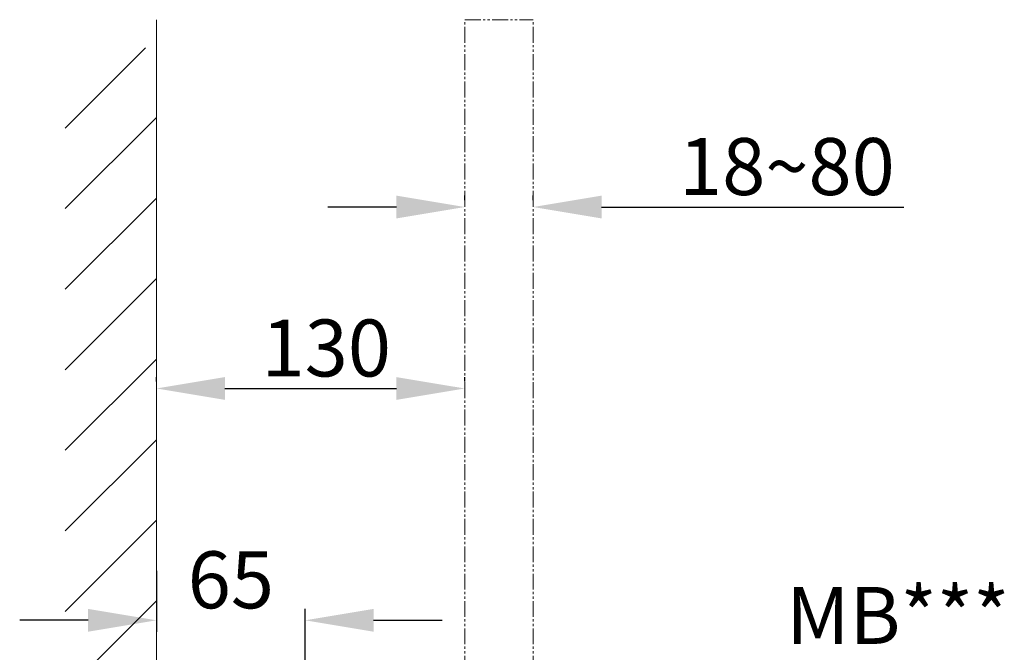
# Model space of a CAD drawing. Units: inches. Extents: x -13385 to 1083, y -5685 to 7252.
# Drawn here: x -5802 to -5371, y 905 to 1182 of the extents above; entities that cross this region are included whole.
import ezdxf

# ---------------------------------------------------------------- set-up
doc = ezdxf.new("R2010")
doc.units = ezdxf.units.IN
doc.header["$MEASUREMENT"] = 0
doc.linetypes.add('PHANTOM', pattern=[12, 7, -1, 1, -1, 1, -1])
doc.layers.add('PIC54', color=7, linetype='Continuous')
doc.styles.get("Standard").update_dxf_attribs({"font": 'arial.ttf'})
doc.styles.add('style1', font='arial.ttf', dxfattribs={"height": 30})
doc.dimstyles.get("Standard").update_dxf_attribs({"dimtxt": 25, "dimasz": 0.18, "dimexe": 5, "dimexo": 3, "dimgap": 0.09, "dimtad": 1, "dimtoh": 1, "dimdec": 0, "dimzin": 0, "dimdsep": 46, "dimtxsty": 'style1', "dimcen": 20, "dimadec": 0, "dimazin": 0, "dimtfac": 1, "dimtdec": 0, "dimtofl": 0, "dimtmove": 0, "dimatfit": 3, "dimfxl": 0, "dimtolj": 1, "dimtzin": 0, "dimarcsym": 0})

# ---------------------------------------------------------------- blocks, each defined once
blk = doc.blocks.new('*D292')
at = {"color": 0, "lineweight": -2, "transparency": 16777216}
for p, q in [((-5742.5, 940.34), (-5742.5, 913.59)), ((-5677.22, 799.84), (-5677.22, 923.59)), ((-5772.5, 918.59), (-5802.5, 918.59)), ((-5647.22, 918.59), (-5617.22, 918.59))]:
    blk.add_line(p, q, dxfattribs=at)
at = {"color": 0, "transparency": 16777216}
for points in [[(-5772.5, 923.59), (-5772.5, 913.59), (-5742.5, 918.59)], [(-5647.22, 923.59), (-5647.22, 913.59), (-5677.22, 918.59)]]:
    blk.add_solid(points, dxfattribs=at)
at = {"layer": 'Defpoints', "color": 0, "transparency": 16777216}
for p in [(-5742.5, 943.34), (-5742.5, 918.59), (-5677.22, 796.84)]:
    blk.add_point(p, dxfattribs=at)
at = {"color": 0, "transparency": 16777216, "insert": (-5709.86, 936.35), "char_height": 25, "attachment_point": 5, "style": 'style1'}
blk.add_mtext('\\A1;65', dxfattribs=at)
blk = doc.blocks.new('*D288')
at = {"color": 0, "lineweight": -2, "transparency": 16777216}
for p, q in [((-5742.5, 1023.33), (-5742.5, 1025.33)), ((-5607.25, 1023.33), (-5607.25, 1025.33)), ((-5712.5, 1020.33), (-5637.25, 1020.33))]:
    blk.add_line(p, q, dxfattribs=at)
at = {"color": 0, "transparency": 16777216}
for points in [[(-5712.5, 1025.33), (-5712.5, 1015.33), (-5742.5, 1020.33)], [(-5637.25, 1025.33), (-5637.25, 1015.33), (-5607.25, 1020.33)]]:
    blk.add_solid(points, dxfattribs=at)
at = {"layer": 'Defpoints', "color": 0, "transparency": 16777216}
for p in [(-5742.5, 1020.33), (-5607.25, 1020.33), (-5607.25, 1020.33)]:
    blk.add_point(p, dxfattribs=at)
at = {"color": 0, "transparency": 16777216, "insert": (-5668, 1038.1), "char_height": 25, "attachment_point": 5, "style": 'style1'}
blk.add_mtext('\\A1;130', dxfattribs=at)
blk = doc.blocks.new('*D289')
at = {"color": 0, "lineweight": -2, "transparency": 16777216}
for p, q in [((-5607.25, 1102.97), (-5607.25, 1104.97)), ((-5577.25, 1102.97), (-5577.25, 1104.97)), ((-5637.25, 1099.97), (-5667.25, 1099.97)), ((-5547.25, 1099.97), (-5414.63, 1099.97))]:
    blk.add_line(p, q, dxfattribs=at)
at = {"color": 0, "transparency": 16777216}
for points in [[(-5637.25, 1104.97), (-5637.25, 1094.97), (-5607.25, 1099.97)], [(-5547.25, 1104.97), (-5547.25, 1094.97), (-5577.25, 1099.97)]]:
    blk.add_solid(points, dxfattribs=at)
at = {"layer": 'Defpoints', "color": 0, "transparency": 16777216}
for p in [(-5607.25, 1099.97), (-5577.25, 1099.97), (-5577.25, 1099.97)]:
    blk.add_point(p, dxfattribs=at)
at = {"color": 0, "transparency": 16777216, "insert": (-5465.94, 1117.73), "char_height": 25, "attachment_point": 5, "style": 'style1'}
blk.add_mtext('\\A1;18~80', dxfattribs=at)

msp = doc.modelspace()

# ---------------------------------------------------------------- hatches: boundary and pattern name
h = msp.add_hatch()
h.set_pattern_fill('ANSI31', scale=200)
h.set_pattern_definition([(45, (3489.64, 2770), (-17.67767, 17.67767), [])])
h.paths.add_polyline_path([(-5782.4959021, 1169.8743726), (-5742.4959015, 1169.8743726), (-5742.4959015, -214.5440119), (-5782.4959021, -214.5440119)])

# ---------------------------------------------------------------- linework, layer by layer
at = {"layer": 'PIC54', "color": 7, "linetype": 'Continuous', "lineweight": 15}
msp.add_line((-5742.4959015, 1182.1871638), (-5742.4959015, -214.5440119), dxfattribs=at)
at = {"layer": 'PIC54', "color": 7, "linetype": 'PHANTOM', "lineweight": 15}
for p, q in [((-5607.2405618, 20.0549174), (-5607.2459026, 1182.1871638)), ((-5607.2459026, 1182.1871638), (-5577.2459026, 1182.1871638)), ((-5577.2405618, 20.0549174), (-5577.2459026, 1182.1871638))]:
    msp.add_line(p, q, dxfattribs=at)

# ---------------------------------------------------------------- texts
at = {"color": 7, "insert": (-5466.1979537, 933.223805), "char_height": 25, "width": 618.754325806, "attachment_point": 1}
msp.add_mtext('MB***', dxfattribs=at)

# ---------------------------------------------------------------- dimensions: what is measured, and where the dimension line sits
at = {"color": 7}
dim = msp.add_linear_dim(base=(-5577.2459026, 1099.9653862), p1=(-5607.2459026, 1099.9653862), p2=(-5577.2459026, 1099.9653862), text='18~80', dimstyle='Standard', override={"dimasz": 30, "dimgap": 5, "dimtad": 3}, dxfattribs=at)
dim.commit()
dim.dimension.update_dxf_attribs({"geometry": '*D289', "text_midpoint": (-5465.9379217, 1117.7297108)})
dim = msp.add_linear_dim(base=(-5607.2459026, 1020.3255499), p1=(-5742.4959015, 1020.3255499), p2=(-5607.2459026, 1020.3255499), text='130', dimstyle='Standard', override={"dimasz": 30, "dimgap": 5, "dimtad": 3}, dxfattribs=at)
dim.commit()
dim.dimension.update_dxf_attribs({"geometry": '*D288', "text_midpoint": (-5668.0018548, 1020.3255499), "dimtype": 160})
dim = msp.add_linear_dim(base=(-5742.4959015, 918.5859055), p1=(-5677.2215261, 796.8437261), p2=(-5742.4959015, 943.3351544), dimstyle='Standard', override={"dimasz": 30, "dimgap": 5, "dimtad": 3}, dxfattribs=at)
dim.commit()
dim.dimension.update_dxf_attribs({"geometry": '*D292', "text_midpoint": (-5709.8587138, 918.5859055), "dimtype": 160})

doc.saveas('drawing.dxf')
